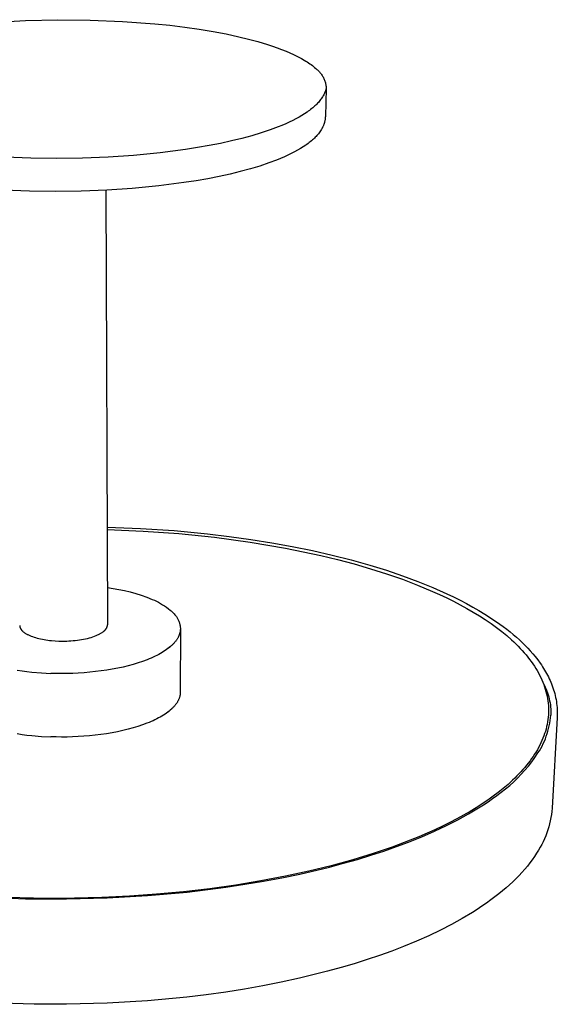
# Model space of a CAD drawing. Units: millimetres. Extents: x -372 to 365, y -329 to 337.
# Drawn here: x -243 to -90, y -329 to -49 of the extents above; entities that cross this region are included whole.
import ezdxf

# ---------------------------------------------------------------- set-up
doc = ezdxf.new("R2010")
doc.units = ezdxf.units.MM
doc.header["$MEASUREMENT"] = 0

msp = doc.modelspace()

# ---------------------------------------------------------------- linework, layer by layer
for p, q in [((-250.8, -49.73), (-241.6, -49.21)), ((-241.6, -49.21), (-232.39, -49)), ((-232.39, -49), (-223.17, -49.09)), ((-223.17, -49.09), (-213.97, -49.47)), ((-213.97, -49.47), (-204.78, -50.15)), ((-204.78, -50.15), (-200.47, -50.59)), ((-200.47, -50.59), (-196.17, -51.12)), ((-196.17, -51.12), (-192.15, -51.7)), ((-192.15, -51.7), (-188.14, -52.36)), ((-188.14, -52.36), (-184.44, -53.06)), ((-184.44, -53.06), (-180.77, -53.85)), ((-180.77, -53.85), (-178.08, -54.51)), ((-178.08, -54.51), (-175.41, -55.22)), ((-175.41, -55.22), (-172.63, -56.06)), ((-172.63, -56.06), (-171.25, -56.51)), ((-171.25, -56.51), (-169.88, -56.99)), ((-169.88, -56.99), (-168.62, -57.46)), ((-168.62, -57.46), (-167.37, -57.96)), ((-167.37, -57.96), (-166.32, -58.41)), ((-166.32, -58.41), (-165.28, -58.88)), ((-165.28, -58.88), (-164.13, -59.44)), ((-164.13, -59.44), (-163.57, -59.74)), ((-163.57, -59.74), (-163, -60.04)), ((-163, -60.04), (-162.16, -60.53)), ((-162.16, -60.53), (-161.74, -60.78)), ((-161.74, -60.78), (-161.33, -61.05)), ((-161.33, -61.05), (-160.95, -61.29)), ((-160.95, -61.29), (-160.58, -61.55)), ((-160.58, -61.55), (-160.22, -61.81)), ((-160.22, -61.81), (-159.86, -62.08)), ((-159.86, -62.08), (-159.54, -62.34)), ((-159.54, -62.34), (-159.23, -62.6)), ((-159.23, -62.6), (-158.92, -62.87)), ((-158.92, -62.87), (-158.62, -63.15)), ((-158.62, -63.15), (-158.42, -63.31)), ((-158.42, -63.31), (-158.23, -63.49)), ((-158.23, -63.49), (-158.05, -63.67)), ((-158.05, -63.67), (-157.87, -63.85)), ((-157.87, -63.85), (-157.7, -64.04)), ((-157.7, -64.04), (-157.54, -64.24)), ((-157.54, -64.24), (-157.38, -64.44)), ((-157.38, -64.44), (-157.23, -64.65)), ((-157.23, -64.65), (-157.09, -64.87)), ((-157.09, -64.87), (-156.95, -65.09)), ((-156.95, -65.09), (-156.82, -65.31)), ((-156.82, -65.31), (-156.7, -65.54)), ((-156.7, -65.54), (-156.59, -65.77)), ((-156.59, -65.77), (-156.49, -66)), ((-156.49, -66), (-156.39, -66.24)), ((-156.39, -66.24), (-156.31, -66.48)), ((-156.31, -66.48), (-156.23, -66.73)), ((-156.23, -66.73), (-156.16, -66.98)), ((-156.16, -66.98), (-156.1, -67.23)), ((-156.1, -67.23), (-156.04, -67.48)), ((-156.44, -70.01), (-156.5, -70.15)), ((-156.38, -69.88), (-156.44, -70.01)), ((-156.32, -69.74), (-156.38, -69.88)), ((-156.27, -69.61), (-156.32, -69.74)), ((-156.21, -69.47), (-156.27, -69.61)), ((-156.16, -69.33), (-156.21, -69.47)), ((-155.92, -68.59), (-156.16, -76.62)), ((-156.12, -69.2), (-156.16, -69.33)), ((-156.07, -69.06), (-156.12, -69.2)), ((-156.03, -68.92), (-156.07, -69.06)), ((-156.04, -67.48), (-156, -67.73)), ((-155.99, -68.78), (-156.03, -68.92)), ((-156, -67.73), (-155.96, -67.99)), ((-155.95, -68.64), (-155.99, -68.78)), ((-155.96, -67.99), (-155.94, -68.24)), ((-155.92, -68.5), (-155.95, -68.64)), ((-155.94, -68.24), (-155.92, -68.5)), ((-158.37, -72.8), (-158.63, -73.07)), ((-158.15, -72.56), (-158.37, -72.8)), ((-157.92, -72.3), (-158.15, -72.56)), ((-157.71, -72.04), (-157.92, -72.3)), ((-157.5, -71.77), (-157.71, -72.04)), ((-157.31, -71.51), (-157.5, -71.77)), ((-157.12, -71.23), (-157.31, -71.51)), ((-156.94, -70.96), (-157.12, -71.23)), ((-156.86, -70.81), (-156.94, -70.96)), ((-156.78, -70.67), (-156.86, -70.81)), ((-156.64, -70.41), (-156.78, -70.67)), ((-156.5, -70.15), (-156.64, -70.41)), ((-161.36, -75.33), (-162.07, -75.81)), ((-161.01, -75.08), (-161.36, -75.33)), ((-160.66, -74.83), (-161.01, -75.08)), ((-160.35, -74.59), (-160.66, -74.83)), ((-160.04, -74.34), (-160.35, -74.59)), ((-159.73, -74.09), (-160.04, -74.34)), ((-159.43, -73.83), (-159.73, -74.09)), ((-159.16, -73.58), (-159.43, -73.83)), ((-158.89, -73.33), (-159.16, -73.58)), ((-158.63, -73.07), (-158.89, -73.33)), ((-166.44, -78.19), (-167.44, -78.64)), ((-165.46, -77.72), (-166.44, -78.19)), ((-164.56, -77.25), (-165.46, -77.72)), ((-163.66, -76.76), (-164.56, -77.25)), ((-162.86, -76.3), (-163.66, -76.76)), ((-162.07, -75.81), (-162.86, -76.3)), ((-156.48, -78.48), (-156.52, -78.62)), ((-156.43, -78.35), (-156.48, -78.48)), ((-156.4, -78.21), (-156.43, -78.35)), ((-156.36, -78.06), (-156.4, -78.21)), ((-156.33, -77.92), (-156.36, -78.06)), ((-156.28, -77.71), (-156.33, -77.92)), ((-156.24, -77.49), (-156.28, -77.71)), ((-156.21, -77.27), (-156.24, -77.49)), ((-156.19, -77.05), (-156.21, -77.27)), ((-156.17, -76.84), (-156.19, -77.05)), ((-156.16, -76.62), (-156.17, -76.84)), ((-174.47, -81.26), (-177.08, -82.05)), ((-171.88, -80.39), (-174.47, -81.26)), ((-169.64, -79.56), (-171.88, -80.39)), ((-168.53, -79.11), (-169.64, -79.56)), ((-167.44, -78.64), (-168.53, -79.11)), ((-157.91, -81.2), (-158.11, -81.47)), ((-157.71, -80.93), (-157.91, -81.2)), ((-157.53, -80.66), (-157.71, -80.93)), ((-157.35, -80.38), (-157.53, -80.66)), ((-157.26, -80.24), (-157.35, -80.38)), ((-157.18, -80.1), (-157.26, -80.24)), ((-157.04, -79.84), (-157.18, -80.1)), ((-156.91, -79.57), (-157.04, -79.84)), ((-156.84, -79.44), (-156.91, -79.57)), ((-156.78, -79.31), (-156.84, -79.44)), ((-156.73, -79.17), (-156.78, -79.31)), ((-156.67, -79.03), (-156.73, -79.17)), ((-156.62, -78.9), (-156.67, -79.03)), ((-156.57, -78.76), (-156.62, -78.9)), ((-156.52, -78.62), (-156.57, -78.76)), ((-182.91, -83.55), (-186.01, -84.23)), ((-179.99, -82.83), (-182.91, -83.55)), ((-177.08, -82.05), (-179.99, -82.83)), ((-160.75, -84.01), (-161.07, -84.25)), ((-160.44, -83.76), (-160.75, -84.01)), ((-160.13, -83.51), (-160.44, -83.76)), ((-159.83, -83.25), (-160.13, -83.51)), ((-159.56, -83.01), (-159.83, -83.25)), ((-159.29, -82.75), (-159.56, -83.01)), ((-159.03, -82.5), (-159.29, -82.75)), ((-158.78, -82.23), (-159.03, -82.5)), ((-158.55, -81.98), (-158.78, -82.23)), ((-158.33, -81.73), (-158.55, -81.98)), ((-158.11, -81.47), (-158.33, -81.73)), ((-203.24, -86.94), (-210.8, -87.67)), ((-196.03, -86), (-203.24, -86.94)), ((-192.57, -85.45), (-196.03, -86)), ((-189.23, -84.86), (-192.57, -85.45)), ((-186.01, -84.23), (-189.23, -84.86)), ((-164.96, -86.68), (-165.87, -87.14)), ((-164.07, -86.19), (-164.96, -86.68)), ((-163.26, -85.72), (-164.07, -86.19)), ((-162.48, -85.23), (-163.26, -85.72)), ((-161.76, -84.75), (-162.48, -85.23)), ((-161.41, -84.51), (-161.76, -84.75)), ((-161.07, -84.25), (-161.41, -84.51)), ((-240.07, -88.46), (-247.37, -88.17)), ((-232.69, -88.55), (-240.07, -88.46)), ((-225.31, -88.45), (-232.69, -88.55)), ((-218, -88.15), (-225.31, -88.45)), ((-210.8, -87.67), (-218, -88.15)), ((-170.05, -88.99), (-172.29, -89.82)), ((-168.94, -88.54), (-170.05, -88.99)), ((-167.84, -88.07), (-168.94, -88.54)), ((-166.85, -87.62), (-167.84, -88.07)), ((-165.87, -87.14), (-166.85, -87.62)), ((-180.39, -92.26), (-183.31, -92.97)), ((-177.49, -91.47), (-180.39, -92.26)), ((-174.87, -90.69), (-177.49, -91.47)), ((-172.29, -89.82), (-174.87, -90.69)), ((-192.98, -94.88), (-196.43, -95.42)), ((-189.63, -94.29), (-192.98, -94.88)), ((-186.41, -93.65), (-189.63, -94.29)), ((-183.31, -92.97), (-186.41, -93.65)), ((-240.48, -97.88), (-247.77, -97.6)), ((-233.09, -97.98), (-240.48, -97.88)), ((-225.72, -97.87), (-233.09, -97.98)), ((-218.4, -97.58), (-225.72, -97.87)), ((-218.69, -97.6), (-218.22, -221.37)), ((-211.2, -97.1), (-218.4, -97.58)), ((-203.64, -96.36), (-211.2, -97.1)), ((-196.43, -95.42), (-203.64, -96.36)), ((-218.33, -193.52), (-208.78, -193.9)), ((-218.32, -194.27), (-208.09, -194.66)), ((-208.78, -193.9), (-199.25, -194.55)), ((-208.09, -194.66), (-197.88, -195.39)), ((-199.25, -194.55), (-189.74, -195.45)), ((-197.88, -195.39), (-187.7, -196.45)), ((-189.74, -195.45), (-183.53, -196.19)), ((-183.53, -196.19), (-177.43, -197.03)), ((-187.7, -196.45), (-177.56, -197.84)), ((-177.56, -197.84), (-167.47, -199.57)), ((-177.43, -197.03), (-171.44, -197.99)), ((-171.44, -197.99), (-165.57, -199.06)), ((-165.57, -199.06), (-159.83, -200.23)), ((-167.47, -199.57), (-157.44, -201.63)), ((-159.83, -200.23), (-154.23, -201.51)), ((-157.44, -201.63), (-152.68, -202.78)), ((-154.23, -201.51), (-148.78, -202.89)), ((-152.68, -202.78), (-147.96, -204.03)), ((-148.78, -202.89), (-143.48, -204.38)), ((-147.96, -204.03), (-143.3, -205.39)), ((-143.48, -204.38), (-138.74, -205.85)), ((-143.3, -205.39), (-138.72, -206.84)), ((-138.74, -205.85), (-134.18, -207.4)), ((-138.72, -206.84), (-134.23, -208.4)), ((-134.18, -207.4), (-129.79, -209.02)), ((-134.23, -208.4), (-129.87, -210.07)), ((-129.87, -210.07), (-125.65, -211.84)), ((-129.79, -209.02), (-125.59, -210.73)), ((-218.26, -210.76), (-216.62, -211)), ((-216.62, -211), (-214.99, -211.29)), ((-214.99, -211.29), (-213.37, -211.63)), ((-213.37, -211.63), (-211.76, -212.02)), ((-211.76, -212.02), (-210.17, -212.47)), ((-210.17, -212.47), (-208.59, -212.97)), ((-208.59, -212.97), (-207.03, -213.52)), ((-125.65, -211.84), (-123.6, -212.76)), ((-125.59, -210.73), (-121.57, -212.51)), ((-123.6, -212.76), (-121.59, -213.7)), ((-121.57, -212.51), (-119.64, -213.43)), ((-207.03, -213.52), (-205.48, -214.12)), ((-205.48, -214.12), (-204.87, -214.38)), ((-204.87, -214.38), (-204.26, -214.66)), ((-204.26, -214.66), (-203.67, -214.97)), ((-203.67, -214.97), (-203.08, -215.29)), ((-203.08, -215.29), (-202.51, -215.64)), ((-202.51, -215.64), (-201.94, -216)), ((-121.59, -213.7), (-119.63, -214.68)), ((-119.64, -213.43), (-117.76, -214.37)), ((-119.63, -214.68), (-117.71, -215.67)), ((-117.76, -214.37), (-115.92, -215.33)), ((-117.71, -215.67), (-115.85, -216.69)), ((-115.92, -215.33), (-114.14, -216.31)), ((-201.94, -216), (-201.39, -216.38)), ((-201.39, -216.38), (-200.85, -216.78)), ((-200.85, -216.78), (-200.33, -217.19)), ((-200.33, -217.19), (-200.1, -217.4)), ((-200.1, -217.4), (-199.87, -217.61)), ((-199.87, -217.61), (-199.65, -217.83)), ((-199.65, -217.83), (-199.43, -218.06)), ((-199.43, -218.06), (-199.22, -218.29)), ((-199.22, -218.29), (-199.02, -218.53)), ((-199.02, -218.53), (-198.88, -218.69)), ((-198.88, -218.69), (-198.74, -218.86)), ((-115.85, -216.69), (-114.04, -217.74)), ((-114.14, -216.31), (-112.42, -217.3)), ((-114.04, -217.74), (-112.29, -218.8)), ((-112.42, -217.3), (-110.74, -218.31)), ((-110.74, -218.31), (-108.55, -219.73)), ((-243.23, -221.57), (-243.23, -221.62)), ((-218.24, -221.61), (-218.23, -221.55)), ((-218.23, -221.55), (-218.22, -221.49)), ((-218.22, -221.43), (-218.22, -221.37)), ((-218.22, -221.49), (-218.22, -221.43)), ((-198.74, -218.86), (-198.61, -219.04)), ((-198.61, -219.04), (-198.49, -219.22)), ((-198.49, -219.22), (-198.38, -219.4)), ((-198.38, -219.4), (-198.27, -219.59)), ((-198.27, -219.59), (-198.16, -219.78)), ((-198.16, -219.78), (-198.07, -219.98)), ((-198.07, -219.98), (-197.98, -220.18)), ((-197.98, -220.18), (-197.89, -220.38)), ((-197.89, -220.38), (-197.82, -220.58)), ((-197.82, -220.58), (-197.75, -220.79)), ((-197.75, -220.79), (-197.69, -221)), ((-197.69, -221), (-197.63, -221.21)), ((-197.63, -221.21), (-197.59, -221.42)), ((-197.59, -221.42), (-197.55, -221.63)), ((-112.29, -218.8), (-110.6, -219.89)), ((-110.6, -219.89), (-108.97, -221.01)), ((-108.97, -221.01), (-107.41, -222.14)), ((-108.55, -219.73), (-106.46, -221.17)), ((-106.46, -221.17), (-105.46, -221.9)), ((-243.23, -221.62), (-243.23, -221.66)), ((-243.23, -221.66), (-243.23, -221.71)), ((-243.23, -221.71), (-243.22, -221.76)), ((-243.22, -221.76), (-243.21, -221.81)), ((-243.21, -221.81), (-243.21, -221.86)), ((-243.21, -221.86), (-243.2, -221.91)), ((-243.2, -221.91), (-243.18, -221.96)), ((-243.18, -221.96), (-243.17, -222.01)), ((-243.17, -222.01), (-243.16, -222.06)), ((-243.16, -222.06), (-243.14, -222.11)), ((-243.14, -222.11), (-243.12, -222.16)), ((-243.12, -222.16), (-243.1, -222.21)), ((-243.1, -222.21), (-243.08, -222.26)), ((-243.08, -222.26), (-243.06, -222.31)), ((-243.06, -222.31), (-243.04, -222.36)), ((-243.04, -222.36), (-243.01, -222.41)), ((-243.01, -222.41), (-242.98, -222.46)), ((-242.98, -222.46), (-242.96, -222.51)), ((-242.96, -222.51), (-242.93, -222.56)), ((-242.93, -222.56), (-242.89, -222.61)), ((-242.89, -222.61), (-242.86, -222.66)), ((-242.86, -222.66), (-242.82, -222.71)), ((-242.82, -222.71), (-242.79, -222.76)), ((-242.79, -222.76), (-242.75, -222.81)), ((-242.75, -222.81), (-242.71, -222.85)), ((-242.71, -222.85), (-242.67, -222.9)), ((-242.67, -222.9), (-242.62, -222.95)), ((-242.62, -222.95), (-242.58, -223)), ((-242.58, -223), (-242.53, -223.05)), ((-242.53, -223.05), (-242.48, -223.1)), ((-242.48, -223.1), (-242.43, -223.15)), ((-242.43, -223.15), (-242.33, -223.25)), ((-242.33, -223.25), (-242.21, -223.35)), ((-242.21, -223.35), (-242.09, -223.44)), ((-242.12, -223.43), (-242.14, -223.41)), ((-242.09, -223.44), (-241.97, -223.54)), ((-241.97, -223.54), (-241.84, -223.63)), ((-241.84, -223.63), (-241.7, -223.73)), ((-241.7, -223.73), (-241.55, -223.82)), ((-241.55, -223.82), (-241.4, -223.91)), ((-241.4, -223.91), (-241.24, -224)), ((-241.24, -224), (-241.08, -224.09)), ((-241.08, -224.09), (-240.91, -224.18)), ((-240.91, -224.18), (-240.73, -224.27)), ((-240.73, -224.27), (-240.55, -224.35)), ((-240.55, -224.35), (-240.37, -224.44)), ((-221.45, -224.45), (-221.24, -224.36)), ((-221.24, -224.36), (-221.03, -224.27)), ((-221.03, -224.27), (-220.83, -224.18)), ((-220.83, -224.18), (-220.64, -224.08)), ((-220.64, -224.08), (-220.45, -223.99)), ((-220.45, -223.99), (-220.27, -223.89)), ((-220.27, -223.89), (-220.1, -223.79)), ((-220.1, -223.79), (-219.94, -223.69)), ((-219.94, -223.69), (-219.78, -223.59)), ((-219.78, -223.59), (-219.64, -223.49)), ((-219.64, -223.49), (-219.5, -223.39)), ((-219.5, -223.39), (-219.36, -223.29)), ((-219.36, -223.29), (-219.24, -223.18)), ((-219.3, -223.24), (-219.31, -223.24)), ((-219.24, -223.18), (-219.12, -223.08)), ((-219.12, -223.08), (-219.07, -223.03)), ((-219.07, -223.03), (-219.01, -222.98)), ((-219.01, -222.98), (-218.96, -222.92)), ((-218.96, -222.92), (-218.91, -222.87)), ((-218.91, -222.87), (-218.86, -222.82)), ((-218.86, -222.82), (-218.81, -222.77)), ((-218.81, -222.77), (-218.77, -222.71)), ((-218.77, -222.71), (-218.73, -222.66)), ((-218.73, -222.66), (-218.69, -222.61)), ((-218.69, -222.61), (-218.65, -222.56)), ((-218.65, -222.56), (-218.61, -222.51)), ((-218.61, -222.51), (-218.58, -222.45)), ((-218.58, -222.45), (-218.54, -222.4)), ((-218.54, -222.4), (-218.51, -222.35)), ((-218.51, -222.35), (-218.48, -222.3)), ((-218.48, -222.3), (-218.45, -222.25)), ((-218.45, -222.25), (-218.43, -222.2)), ((-218.43, -222.2), (-218.4, -222.15)), ((-218.4, -222.15), (-218.38, -222.09)), ((-218.38, -222.09), (-218.36, -222.04)), ((-218.36, -222.04), (-218.34, -221.99)), ((-218.34, -221.99), (-218.32, -221.94)), ((-218.32, -221.94), (-218.3, -221.89)), ((-218.3, -221.89), (-218.29, -221.84)), ((-218.29, -221.84), (-218.27, -221.78)), ((-218.27, -221.78), (-218.26, -221.72)), ((-218.26, -221.72), (-218.25, -221.67)), ((-218.25, -221.67), (-218.24, -221.61)), ((-197.81, -224.29), (-197.86, -224.43)), ((-197.76, -224.15), (-197.81, -224.29)), ((-197.71, -224.01), (-197.76, -224.15)), ((-197.67, -223.87), (-197.71, -224.01)), ((-197.63, -223.73), (-197.67, -223.87)), ((-197.59, -223.6), (-197.63, -223.73)), ((-197.56, -223.44), (-197.59, -223.6)), ((-197.53, -223.29), (-197.56, -223.44)), ((-197.55, -221.63), (-197.52, -221.85)), ((-197.51, -223.13), (-197.53, -223.29)), ((-197.52, -221.85), (-197.49, -222.07)), ((-197.49, -222.97), (-197.51, -223.13)), ((-197.49, -222.07), (-197.47, -222.28)), ((-197.47, -222.5), (-197.49, -240.6)), ((-197.48, -222.82), (-197.49, -222.97)), ((-197.47, -222.66), (-197.48, -222.82)), ((-197.47, -222.28), (-197.47, -222.5)), ((-197.47, -222.5), (-197.47, -222.66)), ((-107.41, -222.14), (-105.91, -223.29)), ((-105.91, -223.29), (-104.48, -224.46)), ((-105.46, -221.9), (-104.49, -222.64)), ((-104.49, -222.64), (-103.55, -223.39)), ((-103.55, -223.39), (-102.63, -224.14)), ((-102.63, -224.14), (-101.75, -224.91)), ((-240.37, -224.44), (-239.98, -224.6)), ((-239.98, -224.6), (-239.56, -224.75)), ((-239.56, -224.75), (-239.14, -224.9)), ((-239.14, -224.9), (-238.69, -225.03)), ((-238.69, -225.03), (-238.23, -225.16)), ((-238.23, -225.16), (-237.75, -225.28)), ((-237.75, -225.28), (-237.26, -225.4)), ((-237.26, -225.4), (-236.76, -225.5)), ((-236.76, -225.5), (-236.26, -225.59)), ((-236.26, -225.59), (-235.74, -225.67)), ((-235.74, -225.67), (-235.23, -225.75)), ((-235.23, -225.75), (-234.71, -225.81)), ((-234.71, -225.81), (-234.19, -225.87)), ((-234.19, -225.87), (-233.15, -225.95)), ((-233.15, -225.95), (-232.12, -226)), ((-232.12, -226), (-230.99, -226.02)), ((-230.99, -226.02), (-229.82, -226)), ((-229.82, -226), (-229.22, -225.98)), ((-229.22, -225.98), (-228.62, -225.94)), ((-228.62, -225.94), (-228.02, -225.89)), ((-228.02, -225.89), (-227.41, -225.83)), ((-227.41, -225.83), (-226.81, -225.76)), ((-226.81, -225.76), (-226.21, -225.68)), ((-226.21, -225.68), (-225.62, -225.59)), ((-225.62, -225.59), (-225.04, -225.48)), ((-225.04, -225.48), (-224.47, -225.37)), ((-224.47, -225.37), (-223.92, -225.24)), ((-223.92, -225.24), (-223.38, -225.1)), ((-223.38, -225.1), (-222.86, -224.95)), ((-222.86, -224.95), (-222.37, -224.79)), ((-222.37, -224.79), (-221.9, -224.63)), ((-221.9, -224.63), (-221.45, -224.45)), ((-199.83, -227.16), (-199.99, -227.3)), ((-199.69, -227.02), (-199.83, -227.16)), ((-199.54, -226.87), (-199.69, -227.02)), ((-199.4, -226.73), (-199.54, -226.87)), ((-199.27, -226.58), (-199.4, -226.73)), ((-199.14, -226.44), (-199.27, -226.58)), ((-199.02, -226.29), (-199.14, -226.44)), ((-198.9, -226.15), (-199.02, -226.29)), ((-198.79, -226.01), (-198.9, -226.15)), ((-198.68, -225.86), (-198.79, -226.01)), ((-198.58, -225.72), (-198.68, -225.86)), ((-198.48, -225.58), (-198.58, -225.72)), ((-198.39, -225.43), (-198.48, -225.58)), ((-198.3, -225.29), (-198.39, -225.43)), ((-198.21, -225.15), (-198.3, -225.29)), ((-198.13, -225), (-198.21, -225.15)), ((-198.06, -224.86), (-198.13, -225)), ((-197.99, -224.72), (-198.06, -224.86)), ((-197.93, -224.58), (-197.99, -224.72)), ((-197.86, -224.43), (-197.93, -224.58)), ((-104.48, -224.46), (-103.13, -225.65)), ((-103.13, -225.65), (-102.48, -226.26)), ((-102.48, -226.26), (-101.85, -226.86)), ((-101.85, -226.86), (-101.23, -227.47)), ((-101.75, -224.91), (-100.89, -225.68)), ((-100.89, -225.68), (-100.06, -226.45)), ((-100.06, -226.45), (-99.27, -227.24)), ((-203.63, -229.81), (-204.14, -230.08)), ((-203.14, -229.54), (-203.63, -229.81)), ((-202.68, -229.27), (-203.14, -229.54)), ((-202.23, -229), (-202.68, -229.27)), ((-201.81, -228.72), (-202.23, -229)), ((-201.4, -228.44), (-201.81, -228.72)), ((-201.02, -228.16), (-201.4, -228.44)), ((-200.65, -227.87), (-201.02, -228.16)), ((-200.48, -227.73), (-200.86, -228.06)), ((-200.31, -227.59), (-200.65, -227.87)), ((-199.99, -227.3), (-200.31, -227.59)), ((-101.23, -227.47), (-100.64, -228.09)), ((-100.64, -228.09), (-100.07, -228.71)), ((-100.07, -228.71), (-99.51, -229.33)), ((-99.51, -229.33), (-98.98, -229.96)), ((-99.27, -227.24), (-98.5, -228.03)), ((-98.98, -229.96), (-98.47, -230.59)), ((-98.5, -228.03), (-97.77, -228.83)), ((-97.77, -228.83), (-97.06, -229.63)), ((-97.06, -229.63), (-96.39, -230.44)), ((-210.9, -232.66), (-212.33, -233.04)), ((-209.52, -232.24), (-210.9, -232.66)), ((-208.21, -231.8), (-209.52, -232.24)), ((-206.95, -231.33), (-208.21, -231.8)), ((-206.35, -231.09), (-206.95, -231.33)), ((-205.77, -230.84), (-206.35, -231.09)), ((-205.21, -230.59), (-205.77, -230.84)), ((-204.66, -230.34), (-205.21, -230.59)), ((-204.14, -230.08), (-204.66, -230.34)), ((-98.47, -230.59), (-97.97, -231.22)), ((-97.97, -231.22), (-97.5, -231.86)), ((-97.5, -231.86), (-97.05, -232.5)), ((-97.05, -232.5), (-96.62, -233.14)), ((-96.39, -230.44), (-95.65, -231.38)), ((-95.65, -231.38), (-94.96, -232.34)), ((-94.96, -232.34), (-94.63, -232.82)), ((-243.92, -234.29), (-242.55, -234.49)), ((-242.55, -234.49), (-241.17, -234.67)), ((-241.17, -234.67), (-239.79, -234.82)), ((-239.79, -234.82), (-237.04, -235.06)), ((-237.04, -235.06), (-234.32, -235.2)), ((-232.82, -235.24), (-234.32, -235.2)), ((-231.28, -235.25), (-232.82, -235.24)), ((-229.72, -235.24), (-231.28, -235.25)), ((-228.13, -235.2), (-229.72, -235.24)), ((-226.53, -235.12), (-228.13, -235.2)), ((-224.91, -235.02), (-226.53, -235.12)), ((-223.29, -234.89), (-224.91, -235.02)), ((-221.67, -234.72), (-223.29, -234.89)), ((-220.05, -234.52), (-221.67, -234.72)), ((-218.45, -234.29), (-220.05, -234.52)), ((-216.87, -234.03), (-218.45, -234.29)), ((-215.32, -233.73), (-216.87, -234.03)), ((-213.8, -233.4), (-215.32, -233.73)), ((-212.33, -233.04), (-213.8, -233.4)), ((-96.62, -233.14), (-96.21, -233.78)), ((-96.21, -233.78), (-95.82, -234.43)), ((-95.82, -234.43), (-95.45, -235.08)), ((-95.45, -235.08), (-95.11, -235.74)), ((-94.63, -232.82), (-94.31, -233.3)), ((-94.31, -233.3), (-94, -233.78)), ((-94, -233.78), (-93.7, -234.27)), ((-93.7, -234.27), (-93.42, -234.75)), ((-93.42, -234.75), (-93.14, -235.24)), ((-93.14, -235.24), (-92.88, -235.73)), ((-95.11, -235.74), (-94.79, -236.39)), ((-94.79, -236.39), (-94.48, -237.05)), ((-94.48, -237.05), (-94.2, -237.71)), ((-94.2, -237.71), (-93.95, -238.37)), ((-94.05, -238.11), (-93.78, -238.63)), ((-93.95, -238.37), (-93.71, -239.03)), ((-92.88, -235.73), (-92.63, -236.22)), ((-92.63, -236.22), (-92.39, -236.72)), ((-92.39, -236.72), (-92.16, -237.22)), ((-92.16, -237.22), (-91.94, -237.71)), ((-91.94, -237.71), (-91.74, -238.21)), ((-91.74, -238.21), (-91.52, -238.76)), ((-197.52, -241.07), (-197.53, -241.23)), ((-197.5, -240.91), (-197.52, -241.07)), ((-197.49, -240.76), (-197.5, -240.91)), ((-197.49, -240.6), (-197.49, -240.76)), ((-93.78, -238.63), (-93.53, -239.16)), ((-93.71, -239.03), (-93.5, -239.7)), ((-93.53, -239.16), (-93.29, -239.69)), ((-93.5, -239.7), (-93.31, -240.36)), ((-93.31, -240.36), (-93.14, -241.03)), ((-93.29, -239.69), (-93.08, -240.24)), ((-93.14, -241.03), (-92.99, -241.7)), ((-93.08, -240.24), (-92.88, -240.79)), ((-92.88, -240.79), (-92.7, -241.34)), ((-91.52, -238.76), (-91.33, -239.31)), ((-91.33, -239.31), (-91.14, -239.86)), ((-91.14, -239.86), (-90.97, -240.41)), ((-90.97, -240.41), (-90.82, -240.97)), ((-90.82, -240.97), (-90.68, -241.52)), ((-198.71, -243.96), (-198.81, -244.1)), ((-198.6, -243.82), (-198.71, -243.96)), ((-198.51, -243.67), (-198.6, -243.82)), ((-198.41, -243.53), (-198.51, -243.67)), ((-198.32, -243.39), (-198.41, -243.53)), ((-198.24, -243.24), (-198.32, -243.39)), ((-198.16, -243.1), (-198.24, -243.24)), ((-198.09, -242.96), (-198.16, -243.1)), ((-198.02, -242.82), (-198.09, -242.96)), ((-197.95, -242.67), (-198.02, -242.82)), ((-197.89, -242.53), (-197.95, -242.67)), ((-197.83, -242.39), (-197.89, -242.53)), ((-197.78, -242.25), (-197.83, -242.39)), ((-197.74, -242.11), (-197.78, -242.25)), ((-197.69, -241.97), (-197.74, -242.11)), ((-197.65, -241.83), (-197.69, -241.97)), ((-197.62, -241.69), (-197.65, -241.83)), ((-197.59, -241.54), (-197.62, -241.69)), ((-197.56, -241.38), (-197.59, -241.54)), ((-197.53, -241.23), (-197.56, -241.38)), ((-92.99, -241.7), (-92.87, -242.37)), ((-92.87, -242.37), (-92.77, -243.04)), ((-92.77, -243.04), (-92.69, -243.71)), ((-92.7, -241.34), (-92.54, -241.91)), ((-92.69, -243.71), (-92.63, -244.38)), ((-92.54, -241.91), (-92.39, -242.47)), ((-92.39, -242.47), (-92.27, -243.05)), ((-92.27, -243.05), (-92.16, -243.62)), ((-92.16, -243.62), (-92.07, -244.2)), ((-90.68, -241.52), (-90.56, -242.08)), ((-90.56, -242.08), (-90.44, -242.64)), ((-90.44, -242.64), (-90.35, -243.2)), ((-90.35, -243.2), (-90.27, -243.76)), ((-90.27, -243.76), (-90.2, -244.33)), ((-201.83, -246.82), (-202.26, -247.09)), ((-201.43, -246.54), (-201.83, -246.82)), ((-201.04, -246.26), (-201.43, -246.54)), ((-200.68, -245.97), (-201.04, -246.26)), ((-200.5, -245.83), (-200.89, -246.15)), ((-200.33, -245.69), (-200.68, -245.97)), ((-200.01, -245.4), (-200.33, -245.69)), ((-199.86, -245.26), (-200.01, -245.4)), ((-199.71, -245.11), (-199.86, -245.26)), ((-199.57, -244.97), (-199.71, -245.11)), ((-199.43, -244.82), (-199.57, -244.97)), ((-199.3, -244.68), (-199.43, -244.82)), ((-199.17, -244.54), (-199.3, -244.68)), ((-199.05, -244.39), (-199.17, -244.54)), ((-198.93, -244.25), (-199.05, -244.39)), ((-198.81, -244.1), (-198.93, -244.25)), ((-92.63, -244.38), (-92.6, -245.05)), ((-92.6, -246.39), (-92.63, -247.06)), ((-92.6, -245.05), (-92.59, -245.72)), ((-92.59, -245.72), (-92.6, -246.39)), ((-92.07, -244.2), (-92.01, -244.78)), ((-92.01, -244.78), (-91.96, -245.37)), ((-91.96, -245.37), (-91.93, -245.95)), ((-91.93, -245.95), (-91.92, -246.54)), ((-91.92, -246.54), (-91.93, -247.12)), ((-90.2, -244.33), (-90.15, -244.89)), ((-90.15, -244.89), (-90.11, -245.46)), ((-90.11, -245.46), (-90.09, -246.02)), ((-90.09, -246.02), (-90.08, -246.59)), ((-90.08, -246.59), (-90.09, -247.16)), ((-206.98, -249.43), (-208.23, -249.89)), ((-206.38, -249.19), (-206.98, -249.43)), ((-205.8, -248.94), (-206.38, -249.19)), ((-205.23, -248.69), (-205.8, -248.94)), ((-204.69, -248.43), (-205.23, -248.69)), ((-204.16, -248.17), (-204.69, -248.43)), ((-203.66, -247.91), (-204.16, -248.17)), ((-203.17, -247.64), (-203.66, -247.91)), ((-202.7, -247.37), (-203.17, -247.64)), ((-202.26, -247.09), (-202.7, -247.37)), ((-92.87, -249.06), (-92.99, -249.73)), ((-92.77, -248.39), (-92.87, -249.06)), ((-92.69, -247.72), (-92.77, -248.39)), ((-92.63, -247.06), (-92.69, -247.72)), ((-92.38, -250.15), (-92.23, -249.4)), ((-92.23, -249.4), (-92.1, -248.64)), ((-92.1, -248.64), (-92, -247.88)), ((-92, -247.88), (-91.93, -247.12)), ((-90.12, -247.76), (-91.59, -273.62)), ((-90.09, -247.16), (-90.12, -247.76)), ((-243.94, -252.38), (-242.57, -252.59)), ((-218.48, -252.39), (-220.08, -252.62)), ((-216.9, -252.12), (-218.48, -252.39)), ((-215.35, -251.83), (-216.9, -252.12)), ((-213.83, -251.5), (-215.35, -251.83)), ((-212.35, -251.14), (-213.83, -251.5)), ((-210.92, -250.75), (-212.35, -251.14)), ((-209.55, -250.34), (-210.92, -250.75)), ((-208.23, -249.89), (-209.55, -250.34)), ((-93.7, -252.38), (-93.93, -253.04)), ((-93.49, -251.72), (-93.7, -252.38)), ((-93.3, -251.06), (-93.49, -251.72)), ((-93.14, -250.39), (-93.3, -251.06)), ((-93.22, -253.09), (-92.97, -252.37)), ((-92.99, -249.73), (-93.14, -250.39)), ((-92.97, -252.37), (-92.75, -251.64)), ((-92.75, -251.64), (-92.55, -250.9)), ((-92.55, -250.9), (-92.38, -250.15)), ((-242.57, -252.59), (-241.19, -252.77)), ((-241.19, -252.77), (-239.81, -252.92)), ((-239.81, -252.92), (-237.06, -253.15)), ((-237.06, -253.15), (-234.35, -253.29)), ((-232.84, -253.33), (-234.35, -253.29)), ((-231.3, -253.35), (-232.84, -253.33)), ((-229.74, -253.34), (-231.3, -253.35)), ((-228.16, -253.29), (-229.74, -253.34)), ((-226.55, -253.22), (-228.16, -253.29)), ((-224.94, -253.12), (-226.55, -253.22)), ((-223.31, -252.99), (-224.94, -253.12)), ((-221.69, -252.82), (-223.31, -252.99)), ((-220.08, -252.62), (-221.69, -252.82)), ((-94.76, -255.01), (-95.07, -255.66)), ((-94.46, -254.35), (-94.76, -255.01)), ((-94.19, -253.7), (-94.46, -254.35)), ((-94.44, -255.9), (-94.1, -255.22)), ((-93.93, -253.04), (-94.19, -253.7)), ((-94.1, -255.22), (-93.78, -254.52)), ((-93.78, -254.52), (-93.49, -253.81)), ((-93.49, -253.81), (-93.22, -253.09)), ((-96.15, -257.59), (-96.55, -258.23)), ((-96.46, -259.16), (-95.59, -257.89)), ((-95.77, -256.95), (-96.15, -257.59)), ((-95.41, -256.31), (-95.77, -256.95)), ((-95.59, -257.89), (-95.18, -257.24)), ((-95.07, -255.66), (-95.41, -256.31)), ((-95.18, -257.24), (-94.8, -256.58)), ((-94.8, -256.58), (-94.44, -255.9)), ((-98.34, -260.76), (-98.84, -261.39)), ((-97.86, -260.14), (-98.34, -260.76)), ((-98.32, -261.61), (-97.36, -260.4)), ((-97.4, -259.5), (-97.86, -260.14)), ((-96.97, -258.87), (-97.4, -259.5)), ((-97.36, -260.4), (-96.46, -259.16)), ((-96.55, -258.23), (-96.97, -258.87)), ((-100.44, -263.23), (-101.01, -263.84)), ((-99.88, -262.62), (-100.44, -263.23)), ((-100.34, -263.92), (-99.31, -262.78)), ((-99.35, -262), (-99.88, -262.62)), ((-98.84, -261.39), (-99.35, -262)), ((-99.31, -262.78), (-98.32, -261.61)), ((-102.82, -265.64), (-104.11, -266.82)), ((-103.65, -267.12), (-102.51, -266.09)), ((-102.2, -265.04), (-102.82, -265.64)), ((-102.51, -266.09), (-101.41, -265.03)), ((-101.59, -264.44), (-102.2, -265.04)), ((-101.01, -263.84), (-101.59, -264.44)), ((-101.41, -265.03), (-100.34, -263.92)), ((-106.9, -269.11), (-108.38, -270.23)), ((-107.27, -269.97), (-106.03, -269.06)), ((-105.47, -267.97), (-106.9, -269.11)), ((-106.03, -269.06), (-104.83, -268.11)), ((-104.11, -266.82), (-105.47, -267.97)), ((-104.83, -268.11), (-103.65, -267.12)), ((-109.92, -271.33), (-111.52, -272.41)), ((-111.13, -272.65), (-109.8, -271.77)), ((-108.38, -270.23), (-109.92, -271.33)), ((-109.8, -271.77), (-108.51, -270.87)), ((-108.51, -270.87), (-107.27, -269.97)), ((-114.93, -274.53), (-116.76, -275.59)), ((-115.39, -275.25), (-113.92, -274.39)), ((-113.18, -273.47), (-114.93, -274.53)), ((-113.92, -274.39), (-112.5, -273.53)), ((-111.52, -272.41), (-113.18, -273.47)), ((-112.5, -273.53), (-111.13, -272.65)), ((-91.67, -274.52), (-91.78, -275.42)), ((-91.59, -273.62), (-91.67, -274.52)), ((-121.69, -278.58), (-118.45, -276.94)), ((-118.67, -276.64), (-120.68, -277.69)), ((-116.76, -275.59), (-118.67, -276.64)), ((-118.45, -276.94), (-115.39, -275.25)), ((-92.09, -277.2), (-92.29, -278.08)), ((-91.92, -276.31), (-92.09, -277.2)), ((-91.78, -275.42), (-91.92, -276.31)), ((-128.69, -281.75), (-125.1, -280.19)), ((-124.94, -279.75), (-127.2, -280.76)), ((-125.1, -280.19), (-121.69, -278.58)), ((-122.76, -278.72), (-124.94, -279.75)), ((-120.68, -277.69), (-122.76, -278.72)), ((-92.78, -279.81), (-93.07, -280.67)), ((-92.52, -278.95), (-92.78, -279.81)), ((-92.29, -278.08), (-92.52, -278.95)), ((-131.98, -282.76), (-137.11, -284.69)), ((-135.91, -284.56), (-132.44, -283.26)), ((-132.44, -283.26), (-128.69, -281.75)), ((-129.55, -281.77), (-131.98, -282.76)), ((-127.2, -280.76), (-129.55, -281.77)), ((-94.11, -283.16), (-94.52, -283.97)), ((-93.73, -282.34), (-94.11, -283.16)), ((-93.39, -281.51), (-93.73, -282.34)), ((-93.07, -280.67), (-93.39, -281.51)), ((-143.22, -287.03), (-139.51, -285.82)), ((-137.11, -284.69), (-142.57, -286.55)), ((-139.51, -285.82), (-135.91, -284.56)), ((-95.41, -285.54), (-95.97, -286.46)), ((-94.95, -284.76), (-95.41, -285.54)), ((-94.52, -283.97), (-94.95, -284.76)), ((-148.36, -288.32), (-154.47, -289.99)), ((-150.97, -289.31), (-147.04, -288.2)), ((-142.57, -286.55), (-148.36, -288.32)), ((-147.04, -288.2), (-143.22, -287.03)), ((-97.21, -288.3), (-97.89, -289.21)), ((-96.57, -287.38), (-97.21, -288.3)), ((-95.97, -286.46), (-96.57, -287.38)), ((-160.88, -291.56), (-167.56, -293.01)), ((-163.39, -292.36), (-155.01, -290.38)), ((-154.47, -289.99), (-160.88, -291.56)), ((-155.01, -290.38), (-150.97, -289.31)), ((-99.37, -291.02), (-100.16, -291.91)), ((-98.61, -290.11), (-99.37, -291.02)), ((-97.89, -289.21), (-98.61, -290.11)), ((-174.5, -294.33), (-181.67, -295.51)), ((-179.06, -295.3), (-173.74, -294.4)), ((-167.56, -293.01), (-174.5, -294.33)), ((-173.74, -294.4), (-168.52, -293.42)), ((-168.52, -293.42), (-163.39, -292.36)), ((-101.86, -293.7), (-102.77, -294.58)), ((-100.99, -292.81), (-101.86, -293.7)), ((-100.16, -291.91), (-100.99, -292.81)), ((-189.04, -296.54), (-196.57, -297.41)), ((-195.52, -297.49), (-184.47, -296.12)), ((-181.67, -295.51), (-189.04, -296.54)), ((-184.47, -296.12), (-179.06, -295.3)), ((-105.71, -297.19), (-106.76, -298.05)), ((-104.69, -296.33), (-105.71, -297.19)), ((-103.71, -295.46), (-104.69, -296.33)), ((-102.77, -294.58), (-103.71, -295.46)), ((-253.15, -298.96), (-241.54, -299.4)), ((-243.2, -299.18), (-250.86, -298.89)), ((-235.44, -299.31), (-243.2, -299.18)), ((-241.54, -299.4), (-229.9, -299.47)), ((-227.63, -299.27), (-235.44, -299.31)), ((-229.9, -299.47), (-218.3, -299.18)), ((-219.8, -299.05), (-227.63, -299.27)), ((-211.99, -298.67), (-219.8, -299.05)), ((-218.3, -299.18), (-206.82, -298.51)), ((-204.23, -298.13), (-211.99, -298.67)), ((-206.82, -298.51), (-195.52, -297.49)), ((-196.57, -297.41), (-204.23, -298.13)), ((-108.99, -299.75), (-110.24, -300.66)), ((-107.86, -298.91), (-108.99, -299.75)), ((-106.76, -298.05), (-107.86, -298.91)), ((-112.88, -302.44), (-114.26, -303.32)), ((-111.54, -301.55), (-112.88, -302.44)), ((-110.24, -300.66), (-111.54, -301.55)), ((-117.14, -305.04), (-120.18, -306.73)), ((-114.26, -303.32), (-117.14, -305.04)), ((-123.38, -308.37), (-126.73, -309.97)), ((-120.18, -306.73), (-123.38, -308.37)), ((-126.73, -309.97), (-130.24, -311.52)), ((-133.9, -313.03), (-137.25, -314.32)), ((-130.24, -311.52), (-133.9, -313.03)), ((-144.26, -316.76), (-147.91, -317.91)), ((-140.7, -315.56), (-144.26, -316.76)), ((-137.25, -314.32), (-140.7, -315.56)), ((-151.67, -319.01), (-155.52, -320.07)), ((-147.91, -317.91), (-151.67, -319.01)), ((-163.49, -322.04), (-168.72, -323.18)), ((-155.52, -320.07), (-163.49, -322.04)), ((-179.24, -325.14), (-184.53, -325.98)), ((-173.97, -324.21), (-179.24, -325.14)), ((-168.72, -323.18), (-173.97, -324.21)), ((-195.66, -327.43), (-206.83, -328.48)), ((-190.09, -326.75), (-195.66, -327.43)), ((-184.53, -325.98), (-190.09, -326.75)), ((-239.14, -329.45), (-248.42, -329.16)), ((-229.86, -329.48), (-239.14, -329.45)), ((-218.34, -329.17), (-229.86, -329.48)), ((-206.83, -328.48), (-218.34, -329.17))]:
    msp.add_line(p, q)

doc.saveas('drawing.dxf')
